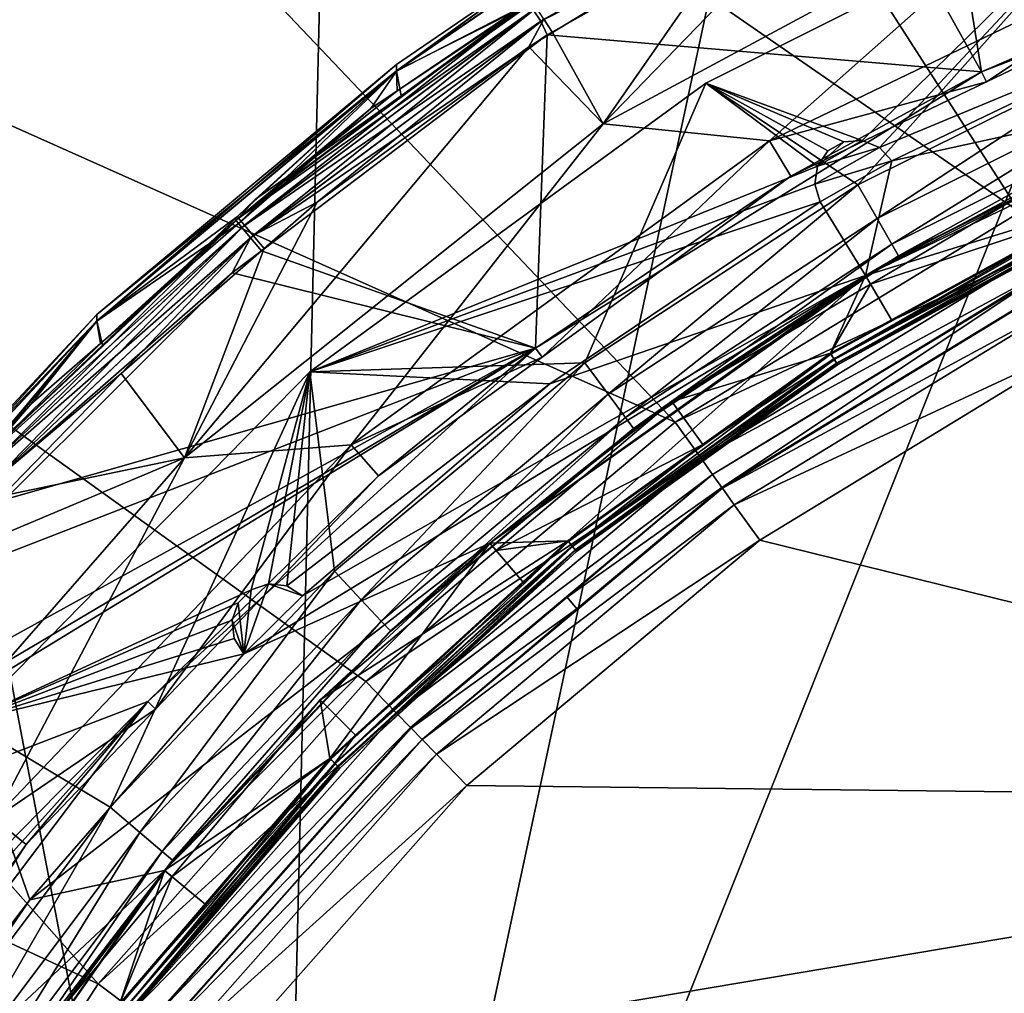
# Model space of a CAD drawing. Extents: x 0 to 11.2, y 0 to 11.
# Drawn here: x 3 to 4.2, y 7.5 to 8.7 of the extents above; entities that cross this region are included whole.
import ezdxf

# ---------------------------------------------------------------- set-up
doc = ezdxf.new("R2010")
doc.units = 0
doc.layers.add('CHROME', color=40, linetype='CONTINUOUS')
doc.layers.add('GLASS', color=133, linetype='CONTINUOUS')

msp = doc.modelspace()

# ---------------------------------------------------------------- linework, layer by layer
at = {"layer": 'CHROME'}
for points in [[(4.1622, 8.5876, 0.0117), (4.0178, 8.8469, 0.0117), (4.1122, 8.8997, 0.0117)], [(4.1622, 8.5876, 0.0117), (4.1122, 8.8997, 0.0117), (4.7559, 8.8176, 0.0117)], [(3.6181, 8.6628, 0.0254), (4.0067, 8.8684, 0.015), (3.6272, 8.649, 0.015)], [(4.0067, 8.8684, 0.015), (4.0178, 8.8469, 0.0117), (3.6272, 8.649, 0.015)], [(3.6272, 8.649, 0.015), (4.0178, 8.8469, 0.0117), (3.6349, 8.6326, 0.0117)], [(3.6349, 8.6326, 0.0117), (4.0178, 8.8469, 0.0117), (4.1622, 8.5876, 0.0117)], [(4.2753, 8.8326, 2.0117), (4.0184, 8.8506, 2.0117), (3.703, 8.5246, 2.0117)], [(3.703, 8.5246, 2.0117), (4.0184, 8.8506, 2.0117), (3.8824, 8.7826, 2.0117)], [(4.2753, 8.8326, 1.9367), (4.2753, 8.8326, 2.0117), (3.703, 8.5246, 2.0117)], [(4.2753, 8.8326, 1.9367), (3.703, 8.5246, 2.0117), (3.703, 8.5246, 1.9367)], [(3.9049, 8.5039, 1.9367), (4.2753, 8.8326, 1.9367), (3.703, 8.5246, 1.9367)], [(3.8274, 8.5739, 1.9367), (3.8274, 8.5739, 2.0367), (4.359, 8.8402, 2.0367)], [(3.8274, 8.5739, 1.9367), (4.359, 8.8402, 2.0367), (4.359, 8.8402, 1.9367)], [(3.8274, 8.5739, 2.0367), (4.0121, 8.4507, 2.0367), (4.359, 8.8402, 2.0367)], [(4.0174, 8.5045, 1.9367), (3.8274, 8.5739, 1.9367), (4.359, 8.8402, 1.9367)], [(4.4702, 8.7761, 1.9367), (4.2753, 8.8326, 1.9367), (3.9049, 8.5039, 1.9367)], [(4.359, 8.8402, 2.0367), (4.0121, 8.4507, 2.0367), (4.3661, 8.6267, 2.0367)], [(4.0174, 8.5045, 1.9367), (4.359, 8.8402, 1.9367), (4.0381, 8.4961, 1.9367)], [(4.0381, 8.4961, 1.9367), (4.359, 8.8402, 1.9367), (4.4099, 8.6504, 1.9367)], [(4.7559, 8.8176, 0.0117), (4.4878, 8.7293, 1.8867), (4.1622, 8.5876, 0.0117)], [(3.8824, 8.7826, 2.0117), (3.6311, 8.6515, 2.0084), (3.6415, 8.6355, 2.0117)], [(3.8824, 8.7826, 2.0117), (3.6415, 8.6355, 2.0117), (3.703, 8.5246, 2.0117)], [(3.9049, 8.5039, 1.9367), (4.1681, 8.5754, 1.8867), (4.4702, 8.7761, 1.9367)], [(4.1681, 8.5754, 1.8867), (4.4878, 8.7293, 1.8867), (4.4702, 8.7761, 1.9367)], [(3.6486, 8.7239, 1.486), (3.6486, 8.7314, 0.9953), (3.4521, 8.589, 1.486)], [(3.4521, 8.589, 1.486), (3.6486, 8.7314, 0.9953), (3.4521, 8.5965, 0.9953)], [(3.6486, 8.7314, 0.9953), (3.6486, 8.7234, 0.5211), (3.4521, 8.5884, 0.5211)], [(3.6486, 8.7314, 0.9953), (3.4521, 8.5884, 0.5211), (3.4521, 8.5965, 0.9953)], [(3.6179, 8.6721, 1.9644), (3.6486, 8.7239, 1.486), (3.4521, 8.589, 1.486)], [(4.4878, 8.7293, 1.8867), (4.1681, 8.5754, 1.8867), (4.1622, 8.5876, 0.0117)], [(3.6128, 8.6709, 0.0591), (3.4521, 8.5884, 0.5211), (3.6486, 8.7234, 0.5211)], [(3.2571, 8.4076, 0.0416), (3.4531, 8.5646, 0.0592), (3.6119, 8.6722, 0.0414)], [(3.6119, 8.6722, 0.0414), (3.6181, 8.6628, 0.0254), (3.2571, 8.4076, 0.0416)], [(3.4576, 8.5584, 1.9643), (3.2603, 8.4103, 1.9819), (3.6158, 8.6747, 1.982)], [(3.2603, 8.4103, 1.9819), (3.2675, 8.4017, 1.9979), (3.6158, 8.6747, 1.982)], [(3.6158, 8.6747, 1.982), (3.2675, 8.4017, 1.9979), (3.622, 8.6653, 1.998)], [(3.2675, 8.4017, 1.9979), (3.2782, 8.389, 2.0084), (3.622, 8.6653, 1.998)], [(3.6311, 8.6515, 2.0084), (3.622, 8.6653, 1.998), (3.2782, 8.389, 2.0084)], [(3.6179, 8.6721, 1.9644), (3.4521, 8.589, 1.486), (3.4576, 8.5584, 1.9643)], [(3.4531, 8.5646, 0.0592), (3.4521, 8.5884, 0.5211), (3.6128, 8.6709, 0.0591)], [(3.6119, 8.6722, 0.0414), (3.4531, 8.5646, 0.0592), (3.6128, 8.6709, 0.0591)], [(3.4576, 8.5584, 1.9643), (3.6158, 8.6747, 1.982), (3.6179, 8.6721, 1.9644)], [(3.2571, 8.4076, 0.0416), (3.6181, 8.6628, 0.0254), (3.2643, 8.399, 0.0255)], [(3.6181, 8.6628, 0.0254), (3.6272, 8.649, 0.015), (3.2643, 8.399, 0.0255)], [(3.2643, 8.399, 0.0255), (3.6272, 8.649, 0.015), (3.275, 8.3863, 0.015)], [(3.6272, 8.649, 0.015), (3.6349, 8.6326, 0.0117), (3.275, 8.3863, 0.015)], [(3.2782, 8.389, 2.0084), (3.356, 8.4296, 2.0117), (3.6311, 8.6515, 2.0084)], [(3.6311, 8.6515, 2.0084), (3.356, 8.4296, 2.0117), (3.6128, 8.618, 2.0117)], [(3.6311, 8.6515, 2.0084), (3.6128, 8.618, 2.0117), (3.6415, 8.6355, 2.0117)], [(4.0381, 8.4961, 1.9367), (4.4099, 8.6504, 1.9367), (4.0532, 8.4796, 1.9367)], [(4.0532, 8.4796, 0.0367), (4.0532, 8.4796, 1.9367), (4.4099, 8.6504, 1.9367)], [(4.0532, 8.4796, 0.0367), (4.4099, 8.6504, 1.9367), (4.4099, 8.6504, 0.0367)], [(4.0532, 8.4796, 0.0367), (4.4099, 8.6504, 0.0367), (4.5256, 8.5833, 0.0367)], [(3.275, 8.3863, 0.015), (3.6349, 8.6326, 0.0117), (3.2881, 8.3706, 0.0117)], [(3.6209, 8.2525, 0.0117), (3.2881, 8.3706, 0.0117), (3.6349, 8.6326, 0.0117)], [(3.703, 8.5246, 2.0117), (3.6415, 8.6355, 2.0117), (3.6128, 8.618, 2.0117)], [(3.6209, 8.2525, 0.0117), (3.6349, 8.6326, 0.0117), (4.1622, 8.5876, 0.0117)], [(3.703, 8.5246, 2.0117), (3.6128, 8.618, 2.0117), (3.1949, 8.1194, 2.0117)], [(3.1949, 8.1194, 2.0117), (3.6128, 8.618, 2.0117), (3.356, 8.4296, 2.0117)], [(4.0121, 8.4507, 2.0367), (4.0356, 8.4096, 2.0248), (4.3661, 8.6267, 2.0367)], [(4.3661, 8.6267, 2.0367), (4.0356, 8.4096, 2.0248), (4.3847, 8.5832, 2.0248)], [(3.4521, 8.589, 1.486), (3.4521, 8.5965, 0.9953), (3.0886, 8.2932, 0.9953)], [(3.4521, 8.5965, 0.9953), (3.4521, 8.5884, 0.5211), (3.0886, 8.2852, 0.5211)], [(3.4521, 8.5965, 0.9953), (3.0886, 8.2852, 0.5211), (3.0886, 8.2932, 0.9953)], [(3.0886, 8.2858, 1.486), (3.259, 8.4121, 1.9642), (3.4521, 8.589, 1.486)], [(3.4521, 8.589, 1.486), (3.0886, 8.2932, 0.9953), (3.0886, 8.2858, 1.486)], [(3.4521, 8.5884, 0.5211), (3.2605, 8.4038, 0.0593), (3.0886, 8.2852, 0.5211)], [(3.4521, 8.589, 1.486), (3.259, 8.4121, 1.9642), (3.2807, 8.4327, 1.9642)], [(3.4521, 8.5884, 0.5211), (3.4211, 8.5433, 0.0592), (3.2605, 8.4038, 0.0593)], [(3.4521, 8.589, 1.486), (3.2807, 8.4327, 1.9642), (3.4576, 8.5584, 1.9643)], [(3.4531, 8.5646, 0.0592), (3.4211, 8.5433, 0.0592), (3.4521, 8.5884, 0.5211)], [(4.1622, 8.5876, 0.0117), (3.9305, 8.461, 1.8867), (3.6209, 8.2525, 0.0117)], [(4.1622, 8.5876, 0.0117), (4.1681, 8.5754, 1.8867), (3.9305, 8.461, 1.8867)], [(4.5256, 8.5833, 1.8567), (4.4054, 8.5348, 1.9367), (4.0213, 8.3405, 1.8567)], [(4.5256, 8.5833, 0.0367), (4.0213, 8.3405, 0.0367), (4.0532, 8.4796, 0.0367)], [(4.0213, 8.3405, 1.8567), (4.3223, 8.4337, 1.8542), (4.5256, 8.5833, 1.8567)], [(4.5256, 8.5833, 0.0367), (4.2683, 8.4726, 1.8167), (4.0213, 8.3405, 0.0367)], [(4.0356, 8.4096, 2.0248), (4.0532, 8.3788, 1.9927), (4.3847, 8.5832, 2.0248)], [(4.3847, 8.5832, 2.0248), (4.0532, 8.3788, 1.9927), (4.3986, 8.5505, 1.9927)], [(3.3468, 8.2238, 1.9367), (3.3468, 8.2238, 2.0367), (3.8274, 8.5739, 2.0367)], [(3.3468, 8.2238, 1.9367), (3.8274, 8.5739, 2.0367), (3.8274, 8.5739, 1.9367)], [(3.3468, 8.2238, 2.0367), (3.6808, 8.2348, 2.0367), (3.8274, 8.5739, 2.0367)], [(3.8274, 8.5739, 1.9367), (3.9631, 8.4734, 1.9367), (3.3468, 8.2238, 1.9367)], [(3.8274, 8.5739, 2.0367), (3.6808, 8.2348, 2.0367), (4.0121, 8.4507, 2.0367)], [(3.9951, 8.5029, 1.9367), (3.9757, 8.4918, 1.9367), (3.8274, 8.5739, 1.9367)], [(3.8274, 8.5739, 1.9367), (3.9757, 8.4918, 1.9367), (3.9631, 8.4734, 1.9367)], [(3.9951, 8.5029, 1.9367), (3.8274, 8.5739, 1.9367), (4.0174, 8.5045, 1.9367)], [(3.9049, 8.5039, 1.9367), (3.9305, 8.461, 1.8867), (4.1681, 8.5754, 1.8867)], [(3.2571, 8.4076, 0.0416), (3.4211, 8.5433, 0.0592), (3.4531, 8.5646, 0.0592)], [(3.2807, 8.4327, 1.9642), (3.2603, 8.4103, 1.9819), (3.4576, 8.5584, 1.9643)], [(4.0532, 8.3788, 1.9927), (4.0613, 8.3646, 1.949), (4.3986, 8.5505, 1.9927)], [(4.3986, 8.5505, 1.9927), (4.0613, 8.3646, 1.949), (4.4051, 8.5354, 1.949)], [(3.2605, 8.4038, 0.0593), (3.4211, 8.5433, 0.0592), (3.2571, 8.4076, 0.0416)], [(4.4054, 8.5348, 1.9367), (4.0617, 8.3639, 1.9367), (4.0213, 8.3405, 1.8567)], [(4.0613, 8.3646, 1.949), (4.0617, 8.3639, 1.9367), (4.4051, 8.5354, 1.949)], [(4.4051, 8.5354, 1.949), (4.0617, 8.3639, 1.9367), (4.4054, 8.5348, 1.9367)], [(3.703, 8.5246, 1.9367), (3.703, 8.5246, 2.0117), (3.1949, 8.1194, 2.0117)], [(3.703, 8.5246, 1.9367), (3.1949, 8.1194, 2.0117), (3.1949, 8.1194, 1.9367)], [(3.3972, 8.1351, 1.9367), (3.703, 8.5246, 1.9367), (3.1949, 8.1194, 1.9367)], [(3.9049, 8.5039, 1.9367), (3.703, 8.5246, 1.9367), (3.3972, 8.1351, 1.9367)], [(3.3972, 8.1351, 1.9367), (3.6287, 8.2417, 1.8867), (3.9049, 8.5039, 1.9367)], [(3.6287, 8.2417, 1.8867), (3.9305, 8.461, 1.8867), (3.9049, 8.5039, 1.9367)], [(4.0381, 8.4961, 0.0367), (3.9631, 8.4734, 0.0367), (4.0174, 8.5045, 0.0367)], [(4.0174, 8.5045, 0.0367), (3.9631, 8.4734, 0.0367), (3.9951, 8.5029, 0.0367)], [(3.9631, 8.4734, 0.0367), (3.9757, 8.4918, 0.0367), (3.9951, 8.5029, 0.0367)], [(3.9951, 8.5029, 1.9367), (3.9951, 8.5029, 0.0367), (3.9757, 8.4918, 0.0367)], [(3.9951, 8.5029, 1.9367), (3.9757, 8.4918, 0.0367), (3.9757, 8.4918, 1.9367)], [(4.0174, 8.5045, 1.9367), (4.0174, 8.5045, 0.0367), (3.9951, 8.5029, 0.0367)], [(4.0174, 8.5045, 1.9367), (3.9951, 8.5029, 0.0367), (3.9951, 8.5029, 1.9367)], [(4.0381, 8.4961, 1.9367), (4.0381, 8.4961, 0.0367), (4.0174, 8.5045, 0.0367)], [(4.0381, 8.4961, 1.9367), (4.0174, 8.5045, 0.0367), (4.0174, 8.5045, 1.9367)], [(4.0532, 8.4796, 0.0367), (3.9597, 8.4513, 0.0367), (4.0381, 8.4961, 0.0367)], [(4.0381, 8.4961, 0.0367), (3.9597, 8.4513, 0.0367), (3.9631, 8.4734, 0.0367)], [(3.9757, 8.4918, 1.9367), (3.9757, 8.4918, 0.0367), (3.9631, 8.4734, 0.0367)], [(3.9757, 8.4918, 1.9367), (3.9631, 8.4734, 0.0367), (3.9631, 8.4734, 1.9367)], [(4.0532, 8.4796, 1.9367), (4.0532, 8.4796, 0.0367), (4.0381, 8.4961, 0.0367)], [(4.0532, 8.4796, 1.9367), (4.0381, 8.4961, 0.0367), (4.0381, 8.4961, 1.9367)], [(3.3468, 8.2238, 1.9367), (3.9631, 8.4734, 1.9367), (3.9597, 8.4513, 1.9367)], [(4.0532, 8.4796, 0.0367), (3.9664, 8.4299, 0.0367), (3.9597, 8.4513, 0.0367)], [(3.9631, 8.4734, 1.9367), (3.9631, 8.4734, 0.0367), (3.9597, 8.4513, 0.0367)], [(3.9631, 8.4734, 1.9367), (3.9597, 8.4513, 0.0367), (3.9597, 8.4513, 1.9367)], [(4.0213, 8.3405, 0.0367), (3.9664, 8.4299, 0.0367), (4.0532, 8.4796, 0.0367)], [(4.2683, 8.4726, 1.8167), (4.0274, 8.3302, 1.8167), (4.0213, 8.3405, 0.0367)], [(4.2683, 8.4726, 1.8167), (4.2945, 8.4185, 1.8193), (4.0274, 8.3302, 1.8167)], [(3.9305, 8.461, 1.8867), (3.6287, 8.2417, 1.8867), (3.6209, 8.2525, 0.0117)], [(3.9664, 8.4299, 1.9367), (3.3468, 8.2238, 1.9367), (3.9597, 8.4513, 1.9367)], [(3.6808, 8.2348, 2.0367), (3.709, 8.1967, 2.0248), (4.0121, 8.4507, 2.0367)], [(4.0121, 8.4507, 2.0367), (3.709, 8.1967, 2.0248), (4.0356, 8.4096, 2.0248)], [(3.9597, 8.4513, 1.9367), (3.9597, 8.4513, 0.0367), (3.9664, 8.4299, 0.0367)], [(3.9597, 8.4513, 1.9367), (3.9664, 8.4299, 0.0367), (3.9664, 8.4299, 1.9367)], [(3.1949, 8.1194, 2.0117), (3.356, 8.4296, 2.0117), (3.2914, 8.3733, 2.0117)], [(3.2807, 8.4327, 1.9642), (3.259, 8.4121, 1.9642), (3.2603, 8.4103, 1.9819)], [(3.2782, 8.389, 2.0084), (3.2914, 8.3733, 2.0117), (3.356, 8.4296, 2.0117)], [(3.6382, 8.2091, 1.9367), (3.3468, 8.2238, 1.9367), (3.9664, 8.4299, 1.9367)], [(3.6382, 8.2091, 0.0367), (3.6382, 8.2091, 1.9367), (3.9664, 8.4299, 1.9367)], [(3.6382, 8.2091, 0.0367), (3.9664, 8.4299, 1.9367), (3.9664, 8.4299, 0.0367)], [(4.0213, 8.3405, 0.0367), (3.6382, 8.2091, 0.0367), (3.9664, 8.4299, 0.0367)], [(4.0529, 8.2868, 1.8542), (3.9793, 8.2452, 1.8541), (4.3229, 8.4325, 1.8541)], [(3.9835, 8.2386, 1.8512), (4.3229, 8.4325, 1.8541), (3.9793, 8.2452, 1.8541)], [(4.3283, 8.4209, 1.8276), (3.983, 8.2393, 1.8217), (4.3258, 8.4263, 1.8217)], [(4.3258, 8.4263, 1.8217), (3.983, 8.2393, 1.8217), (4.2945, 8.4185, 1.8193)], [(4.3262, 8.4255, 1.8512), (4.3229, 8.4325, 1.8541), (3.9835, 8.2386, 1.8512)], [(3.9864, 8.2339, 1.845), (4.3262, 8.4255, 1.8512), (3.9835, 8.2386, 1.8512)], [(4.3285, 8.4205, 1.845), (4.3262, 8.4255, 1.8512), (3.9864, 8.2339, 1.845)], [(4.0213, 8.3405, 1.8567), (4.0529, 8.2868, 1.8542), (4.3223, 8.4337, 1.8542)], [(4.0529, 8.2868, 1.8542), (4.3229, 8.4325, 1.8541), (4.3223, 8.4337, 1.8542)], [(4.0274, 8.3302, 1.8167), (4.2945, 8.4185, 1.8193), (3.9787, 8.2462, 1.8193)], [(3.983, 8.2393, 1.8217), (3.9787, 8.2462, 1.8193), (4.2945, 8.4185, 1.8193)], [(4.3283, 8.4209, 1.8276), (3.9861, 8.2343, 1.8276), (3.983, 8.2393, 1.8217)], [(4.3294, 8.4186, 1.8354), (3.9861, 8.2343, 1.8276), (4.3283, 8.4209, 1.8276)], [(4.3294, 8.4186, 1.8354), (3.9875, 8.2321, 1.8354), (3.9861, 8.2343, 1.8276)], [(3.9875, 8.2321, 1.8367), (4.3285, 8.4205, 1.845), (3.9864, 8.2339, 1.845)], [(4.3294, 8.4186, 1.8367), (4.3285, 8.4205, 1.845), (3.9875, 8.2321, 1.8367)], [(4.3294, 8.4186, 1.8367), (3.9875, 8.2321, 1.8367), (3.9875, 8.2321, 1.8354)], [(4.3294, 8.4186, 1.8367), (3.9875, 8.2321, 1.8354), (4.3294, 8.4186, 1.8354)], [(3.0928, 8.2581, 0.0594), (3.2571, 8.4076, 0.0416), (2.9376, 8.1059, 0.0418)], [(3.2571, 8.4076, 0.0416), (3.2643, 8.399, 0.0255), (2.9376, 8.1059, 0.0418)], [(3.2603, 8.4103, 1.9819), (3.0953, 8.2559, 1.964), (2.9383, 8.1067, 1.9817)], [(2.9383, 8.1067, 1.9817), (2.9465, 8.0989, 1.9978), (3.2603, 8.4103, 1.9819)], [(3.2603, 8.4103, 1.9819), (2.9465, 8.0989, 1.9978), (3.2675, 8.4017, 1.9979)], [(3.2675, 8.4017, 1.9979), (2.9465, 8.0989, 1.9978), (2.9586, 8.0875, 2.0084)], [(2.9586, 8.0875, 2.0084), (3.2782, 8.389, 2.0084), (3.2675, 8.4017, 1.9979)], [(3.0886, 8.2858, 1.486), (3.0953, 8.2559, 1.964), (3.259, 8.4121, 1.9642)], [(3.0886, 8.2852, 0.5211), (3.2605, 8.4038, 0.0593), (3.0928, 8.2581, 0.0594)], [(3.2605, 8.4038, 0.0593), (3.2571, 8.4076, 0.0416), (3.0928, 8.2581, 0.0594)], [(3.2603, 8.4103, 1.9819), (3.259, 8.4121, 1.9642), (3.0953, 8.2559, 1.964)], [(3.709, 8.1967, 2.0248), (3.73, 8.1682, 1.9927), (4.0356, 8.4096, 2.0248)], [(4.0356, 8.4096, 2.0248), (3.73, 8.1682, 1.9927), (4.0532, 8.3788, 1.9927)], [(2.9376, 8.1059, 0.0418), (3.2643, 8.399, 0.0255), (2.9458, 8.0982, 0.0256)], [(3.2643, 8.399, 0.0255), (3.275, 8.3863, 0.015), (2.9458, 8.0982, 0.0256)], [(2.9586, 8.0875, 2.0084), (3.1178, 8.2218, 2.0117), (3.2782, 8.389, 2.0084)], [(3.1178, 8.2218, 2.0117), (3.2914, 8.3733, 2.0117), (3.2782, 8.389, 2.0084)], [(2.9458, 8.0982, 0.0256), (3.275, 8.3863, 0.015), (2.9579, 8.0868, 0.0151)], [(3.275, 8.3863, 0.015), (3.2526, 8.3437, 0.0117), (2.9579, 8.0868, 0.0151)], [(3.275, 8.3863, 0.015), (3.2881, 8.3706, 0.0117), (3.2526, 8.3437, 0.0117)], [(3.73, 8.1682, 1.9927), (3.7398, 8.155, 1.949), (4.0532, 8.3788, 1.9927)], [(4.0532, 8.3788, 1.9927), (3.7398, 8.155, 1.949), (4.0613, 8.3646, 1.949)], [(3.2914, 8.3733, 2.0117), (3.1178, 8.2218, 2.0117), (3.1949, 8.1194, 2.0117)], [(3.2526, 8.3437, 0.0117), (3.2881, 8.3706, 0.0117), (3.6209, 8.2525, 0.0117)], [(3.7398, 8.155, 1.949), (4.0227, 8.3385, 1.9367), (4.0613, 8.3646, 1.949)], [(4.0213, 8.3405, 1.8567), (4.0617, 8.3639, 1.9367), (4.0227, 8.3385, 1.9367)], [(4.0613, 8.3646, 1.949), (4.0227, 8.3385, 1.9367), (4.0617, 8.3639, 1.9367)], [(2.9579, 8.0868, 0.0151), (3.2526, 8.3437, 0.0117), (2.9766, 8.0688, 0.0117)], [(3.6209, 8.2525, 0.0117), (2.9766, 8.0688, 0.0117), (3.2526, 8.3437, 0.0117)], [(3.3379, 7.9518, 0.0367), (4.0213, 8.3405, 0.0367), (3.2669, 7.8814, 0.0367)], [(3.2669, 7.8814, 0.0367), (4.0213, 8.3405, 0.0367), (3.5653, 8.0159, 0.0367)], [(3.3379, 7.9518, 0.0367), (3.6382, 8.2091, 0.0367), (4.0213, 8.3405, 0.0367)], [(4.0213, 8.3405, 1.8567), (4.0227, 8.3385, 1.9367), (3.5653, 8.0159, 1.8567)], [(3.5653, 8.0159, 1.8567), (3.6601, 8.0187, 1.8542), (4.0213, 8.3405, 1.8567)], [(4.0213, 8.3405, 0.0367), (3.7864, 8.1879, 1.8167), (3.5653, 8.0159, 0.0367)], [(3.5653, 8.0159, 1.8567), (4.0227, 8.3385, 1.9367), (3.7402, 8.1544, 1.9367)], [(4.0213, 8.3405, 1.8567), (3.6601, 8.0187, 1.8542), (3.9787, 8.2462, 1.8542)], [(3.7398, 8.155, 1.949), (3.7402, 8.1544, 1.9367), (4.0227, 8.3385, 1.9367)], [(4.0213, 8.3405, 0.0367), (4.0274, 8.3302, 1.8167), (3.7864, 8.1879, 1.8167)], [(4.0274, 8.3302, 1.8167), (3.9787, 8.2462, 1.8193), (3.7864, 8.1879, 1.8167)], [(3.9787, 8.2462, 1.8542), (4.0529, 8.2868, 1.8542), (4.0213, 8.3405, 1.8567)], [(3.0886, 8.2858, 1.486), (3.0886, 8.2932, 0.9953), (2.7686, 7.9507, 0.9953)], [(3.0886, 8.2932, 0.9953), (3.0886, 8.2852, 0.5211), (2.7686, 7.9427, 0.5211)], [(3.0886, 8.2932, 0.9953), (2.7686, 7.9427, 0.5211), (2.7686, 7.9507, 0.9953)], [(2.7686, 7.9432, 1.486), (2.9384, 8.1063, 1.9639), (3.0886, 8.2858, 1.486)], [(3.0886, 8.2858, 1.486), (2.7686, 7.9507, 0.9953), (2.7686, 7.9432, 1.486)], [(2.9393, 8.1047, 0.0596), (2.7686, 7.9427, 0.5211), (3.0886, 8.2852, 0.5211)], [(3.0886, 8.2858, 1.486), (2.9384, 8.1063, 1.9639), (3.0953, 8.2559, 1.964)], [(2.9393, 8.1047, 0.0596), (3.0886, 8.2852, 0.5211), (3.0082, 8.1846, 0.0595)], [(3.0886, 8.2852, 0.5211), (3.0928, 8.2581, 0.0594), (3.0082, 8.1846, 0.0595)], [(3.9787, 8.2462, 1.8542), (3.9793, 8.2452, 1.8541), (4.0529, 8.2868, 1.8542)], [(3.0928, 8.2581, 0.0594), (2.9376, 8.1059, 0.0418), (3.0082, 8.1846, 0.0595)], [(3.1504, 7.8236, 0.0117), (2.5256, 7.5841, 0.0117), (3.6209, 8.2525, 0.0117)], [(3.6209, 8.2525, 0.0117), (2.5256, 7.5841, 0.0117), (2.5806, 7.636, 0.0117)], [(3.6209, 8.2525, 0.0117), (2.5806, 7.636, 0.0117), (2.6904, 7.7397, 0.0117)], [(2.6904, 7.7397, 0.0117), (2.868, 7.9606, 0.0117), (3.6209, 8.2525, 0.0117)], [(3.6209, 8.2525, 0.0117), (2.868, 7.9606, 0.0117), (2.9766, 8.0688, 0.0117)], [(2.9383, 8.1067, 1.9817), (3.0953, 8.2559, 1.964), (2.9384, 8.1063, 1.9639)], [(3.6209, 8.2525, 0.0117), (3.4301, 8.0974, 1.8867), (3.1504, 7.8236, 0.0117)], [(3.6209, 8.2525, 0.0117), (3.6287, 8.2417, 1.8867), (3.4301, 8.0974, 1.8867)], [(3.6601, 8.0187, 1.8542), (3.6609, 8.0177, 1.8541), (3.9787, 8.2462, 1.8542)], [(3.9787, 8.2462, 1.8542), (3.6609, 8.0177, 1.8541), (3.9793, 8.2452, 1.8541)], [(3.7864, 8.1879, 1.8167), (3.9787, 8.2462, 1.8193), (3.8237, 8.1356, 1.8193)], [(3.983, 8.2393, 1.8217), (3.8237, 8.1356, 1.8193), (3.9787, 8.2462, 1.8193)], [(3.3468, 8.2238, 2.0367), (3.3769, 7.9819, 2.0367), (3.6808, 8.2348, 2.0367)], [(3.3769, 7.9819, 2.0367), (3.4093, 7.9473, 2.0248), (3.6808, 8.2348, 2.0367)], [(3.3972, 8.1351, 1.9367), (3.4301, 8.0974, 1.8867), (3.6287, 8.2417, 1.8867)], [(3.6808, 8.2348, 2.0367), (3.4093, 7.9473, 2.0248), (3.709, 8.1967, 2.0248)], [(3.6658, 8.0117, 1.8512), (3.9793, 8.2452, 1.8541), (3.6609, 8.0177, 1.8541)], [(3.9861, 8.2343, 1.8276), (3.6652, 8.0124, 1.8217), (3.983, 8.2393, 1.8217)], [(3.6652, 8.0124, 1.8217), (3.8237, 8.1356, 1.8193), (3.983, 8.2393, 1.8217)], [(3.9861, 8.2343, 1.8276), (3.669, 8.0078, 1.8276), (3.6652, 8.0124, 1.8217)], [(3.9835, 8.2386, 1.8512), (3.9793, 8.2452, 1.8541), (3.6658, 8.0117, 1.8512)], [(3.6693, 8.0074, 1.845), (3.9835, 8.2386, 1.8512), (3.6658, 8.0117, 1.8512)], [(3.9875, 8.2321, 1.8354), (3.669, 8.0078, 1.8276), (3.9861, 8.2343, 1.8276)], [(3.9864, 8.2339, 1.845), (3.9835, 8.2386, 1.8512), (3.6693, 8.0074, 1.845)], [(3.6706, 8.0057, 1.8367), (3.9864, 8.2339, 1.845), (3.6693, 8.0074, 1.845)], [(3.9875, 8.2321, 1.8367), (3.9864, 8.2339, 1.845), (3.6706, 8.0057, 1.8367)], [(2.9305, 7.7993, 1.9367), (2.9305, 7.7993, 2.0367), (3.3468, 8.2238, 2.0367)], [(2.9305, 7.7993, 1.9367), (3.3468, 8.2238, 2.0367), (3.3468, 8.2238, 1.9367)], [(2.9305, 7.7993, 2.0367), (3.1044, 7.6954, 2.0367), (3.3468, 8.2238, 2.0367)], [(3.3468, 8.2238, 1.9367), (3.2758, 7.9593, 1.9367), (2.9305, 7.7993, 1.9367)], [(2.9739, 8.0731, 2.0117), (3.1178, 8.2218, 2.0117), (2.9586, 8.0875, 2.0084)], [(3.1178, 8.2218, 2.0117), (2.9739, 8.0731, 2.0117), (3.1949, 8.1194, 2.0117)], [(3.3468, 8.2238, 2.0367), (3.1044, 7.6954, 2.0367), (3.3769, 7.9819, 2.0367)], [(3.3468, 8.2238, 1.9367), (3.2969, 7.9666, 1.9367), (3.2758, 7.9593, 1.9367)], [(3.3191, 7.9639, 1.9367), (3.2969, 7.9666, 1.9367), (3.3468, 8.2238, 1.9367)], [(3.6382, 8.2091, 1.9367), (3.3191, 7.9639, 1.9367), (3.3468, 8.2238, 1.9367)], [(3.9875, 8.2321, 1.8354), (3.6706, 8.0058, 1.8354), (3.669, 8.0078, 1.8276)], [(3.9875, 8.2321, 1.8367), (3.6706, 8.0057, 1.8367), (3.6706, 8.0058, 1.8354)], [(3.9875, 8.2321, 1.8367), (3.6706, 8.0058, 1.8354), (3.9875, 8.2321, 1.8354)], [(3.3379, 7.9518, 1.9367), (3.3191, 7.9639, 1.9367), (3.6382, 8.2091, 1.9367)], [(3.3379, 7.9518, 0.0367), (3.3379, 7.9518, 1.9367), (3.6382, 8.2091, 1.9367)], [(3.3379, 7.9518, 0.0367), (3.6382, 8.2091, 1.9367), (3.6382, 8.2091, 0.0367)], [(3.4093, 7.9473, 2.0248), (3.4335, 7.9214, 1.9927), (3.709, 8.1967, 2.0248)], [(3.709, 8.1967, 2.0248), (3.4335, 7.9214, 1.9927), (3.73, 8.1682, 1.9927)], [(3.7864, 8.1879, 1.8167), (3.573, 8.0068, 1.8167), (3.5653, 8.0159, 0.0367)], [(3.7864, 8.1879, 1.8167), (3.8237, 8.1356, 1.8193), (3.573, 8.0068, 1.8167)], [(3.0082, 8.1846, 0.0595), (2.9376, 8.1059, 0.0418), (2.9393, 8.1047, 0.0596)], [(3.4335, 7.9214, 1.9927), (3.4447, 7.9094, 1.949), (3.73, 8.1682, 1.9927)], [(3.73, 8.1682, 1.9927), (3.4447, 7.9094, 1.949), (3.7398, 8.155, 1.949)], [(3.4447, 7.9094, 1.949), (3.5688, 8.0117, 1.9367), (3.7398, 8.155, 1.949)], [(3.7402, 8.1544, 1.9367), (3.5688, 8.0117, 1.9367), (3.5653, 8.0159, 1.8567)], [(3.7398, 8.155, 1.949), (3.5688, 8.0117, 1.9367), (3.7402, 8.1544, 1.9367)], [(3.3972, 8.1351, 1.9367), (3.1949, 8.1194, 1.9367), (2.9636, 7.6815, 1.9367)], [(2.9636, 7.6815, 1.9367), (3.1598, 7.8146, 1.8867), (3.3972, 8.1351, 1.9367)], [(3.1598, 7.8146, 1.8867), (3.4301, 8.0974, 1.8867), (3.3972, 8.1351, 1.9367)], [(3.573, 8.0068, 1.8167), (3.8237, 8.1356, 1.8193), (3.6601, 8.0187, 1.8193)], [(3.6652, 8.0124, 1.8217), (3.6601, 8.0187, 1.8193), (3.8237, 8.1356, 1.8193)], [(3.1949, 8.1194, 2.0117), (2.8977, 7.9945, 2.0117), (2.7673, 7.63, 2.0117)], [(3.1949, 8.1194, 1.9367), (3.1949, 8.1194, 2.0117), (2.7673, 7.63, 2.0117)], [(3.1949, 8.1194, 1.9367), (2.7673, 7.63, 2.0117), (2.7673, 7.63, 1.9367)], [(2.9636, 7.6815, 1.9367), (3.1949, 8.1194, 1.9367), (2.7673, 7.63, 1.9367)], [(3.1949, 8.1194, 2.0117), (2.9739, 8.0731, 2.0117), (2.8977, 7.9945, 2.0117)], [(3.4301, 8.0974, 1.8867), (3.1598, 7.8146, 1.8867), (3.1504, 7.8236, 0.0117)], [(3.573, 8.0068, 1.8167), (3.6601, 8.0187, 1.8193), (3.3596, 7.8258, 1.8167)], [(3.6601, 8.0187, 1.8193), (3.4025, 7.783, 1.8193), (3.3596, 7.8258, 1.8167)], [(3.4025, 7.783, 1.8193), (3.6601, 8.0187, 1.8193), (3.6652, 8.0124, 1.8217)], [(3.5653, 8.0159, 1.8567), (3.6055, 7.9688, 1.8542), (3.6601, 8.0187, 1.8542)], [(3.6055, 7.9688, 1.8542), (3.6609, 8.0177, 1.8541), (3.6601, 8.0187, 1.8542)], [(3.2669, 7.8814, 0.0367), (3.5653, 8.0159, 0.0367), (3.0071, 7.5832, 0.0367)], [(3.0071, 7.5832, 0.0367), (3.5653, 8.0159, 0.0367), (3.1707, 7.6189, 0.0367)], [(3.5653, 8.0159, 1.8567), (3.4453, 7.9089, 1.9367), (3.1707, 7.6189, 1.8567)], [(3.1707, 7.6189, 1.8567), (3.3713, 7.7545, 1.8542), (3.5653, 8.0159, 1.8567)], [(3.5653, 8.0159, 0.0367), (3.3596, 7.8258, 1.8167), (3.1707, 7.6189, 0.0367)], [(3.5653, 8.0159, 0.0367), (3.573, 8.0068, 1.8167), (3.3596, 7.8258, 1.8167)], [(3.3713, 7.7545, 1.8542), (3.6055, 7.9688, 1.8542), (3.5653, 8.0159, 1.8567)], [(3.6055, 7.9688, 1.8542), (3.3722, 7.7536, 1.8541), (3.6609, 8.0177, 1.8541)], [(3.3778, 7.7482, 1.8512), (3.6609, 8.0177, 1.8541), (3.3722, 7.7536, 1.8541)], [(3.4025, 7.783, 1.8193), (3.6652, 8.0124, 1.8217), (3.3772, 7.7488, 1.8217)], [(3.3772, 7.7488, 1.8217), (3.6652, 8.0124, 1.8217), (3.669, 8.0078, 1.8276)], [(3.3772, 7.7488, 1.8217), (3.669, 8.0078, 1.8276), (3.3814, 7.7447, 1.8276)], [(3.6658, 8.0117, 1.8512), (3.6609, 8.0177, 1.8541), (3.3778, 7.7482, 1.8512)], [(3.3818, 7.7443, 1.845), (3.6658, 8.0117, 1.8512), (3.3778, 7.7482, 1.8512)], [(3.3814, 7.7447, 1.8276), (3.669, 8.0078, 1.8276), (3.6706, 8.0058, 1.8354)], [(3.6693, 8.0074, 1.845), (3.6658, 8.0117, 1.8512), (3.3818, 7.7443, 1.845)], [(3.3833, 7.7429, 1.8367), (3.6693, 8.0074, 1.845), (3.3818, 7.7443, 1.845)], [(3.6706, 8.0057, 1.8367), (3.6693, 8.0074, 1.845), (3.3833, 7.7429, 1.8367)], [(3.4447, 7.9094, 1.949), (3.4453, 7.9089, 1.9367), (3.5688, 8.0117, 1.9367)], [(3.5653, 8.0159, 1.8567), (3.5688, 8.0117, 1.9367), (3.4453, 7.9089, 1.9367)], [(3.3814, 7.7447, 1.8276), (3.6706, 8.0058, 1.8354), (3.3833, 7.7429, 1.8354)], [(3.3833, 7.7429, 1.8354), (3.6706, 8.0058, 1.8354), (3.6706, 8.0057, 1.8367)], [(3.3833, 7.7429, 1.8354), (3.6706, 8.0057, 1.8367), (3.3833, 7.7429, 1.8367)], [(3.1044, 7.6954, 2.0367), (3.1406, 7.6648, 2.0248), (3.3769, 7.9819, 2.0367)], [(3.3769, 7.9819, 2.0367), (3.1406, 7.6648, 2.0248), (3.4093, 7.9473, 2.0248)], [(2.9305, 7.7993, 1.9367), (3.2758, 7.9593, 1.9367), (3.2599, 7.9436, 1.9367)], [(3.2758, 7.9593, 1.9367), (3.2758, 7.9593, 0.0367), (3.2599, 7.9436, 0.0367)], [(3.2758, 7.9593, 1.9367), (3.2599, 7.9436, 0.0367), (3.2599, 7.9436, 1.9367)], [(3.2758, 7.9593, 0.0367), (3.2669, 7.8814, 0.0367), (3.2599, 7.9436, 0.0367)], [(3.2969, 7.9666, 0.0367), (3.3379, 7.9518, 0.0367), (3.2669, 7.8814, 0.0367)], [(3.2969, 7.9666, 0.0367), (3.2669, 7.8814, 0.0367), (3.2758, 7.9593, 0.0367)], [(3.2969, 7.9666, 1.9367), (3.2969, 7.9666, 0.0367), (3.2758, 7.9593, 0.0367)], [(3.2969, 7.9666, 1.9367), (3.2758, 7.9593, 0.0367), (3.2758, 7.9593, 1.9367)], [(3.3191, 7.9639, 1.9367), (3.3191, 7.9639, 0.0367), (3.2969, 7.9666, 0.0367)], [(3.3191, 7.9639, 1.9367), (3.2969, 7.9666, 0.0367), (3.2969, 7.9666, 1.9367)], [(3.3191, 7.9639, 0.0367), (3.3379, 7.9518, 0.0367), (3.2969, 7.9666, 0.0367)], [(3.3379, 7.9518, 1.9367), (3.3379, 7.9518, 0.0367), (3.3191, 7.9639, 0.0367)], [(3.3379, 7.9518, 1.9367), (3.3191, 7.9639, 0.0367), (3.3191, 7.9639, 1.9367)], [(3.3713, 7.7545, 1.8542), (3.3722, 7.7536, 1.8541), (3.6055, 7.9688, 1.8542)], [(3.1406, 7.6648, 2.0248), (3.1677, 7.6419, 1.9927), (3.4093, 7.9473, 2.0248)], [(3.4093, 7.9473, 2.0248), (3.1677, 7.6419, 1.9927), (3.4335, 7.9214, 1.9927)], [(2.9305, 7.7993, 1.9367), (3.2599, 7.9436, 1.9367), (3.2525, 7.9225, 1.9367)], [(3.2599, 7.9436, 1.9367), (3.2599, 7.9436, 0.0367), (3.2525, 7.9225, 0.0367)], [(3.2599, 7.9436, 1.9367), (3.2525, 7.9225, 0.0367), (3.2525, 7.9225, 1.9367)], [(3.2669, 7.8814, 0.0367), (3.2525, 7.9225, 0.0367), (3.2599, 7.9436, 0.0367)], [(3.2525, 7.9225, 1.9367), (3.255, 7.9003, 1.9367), (2.9305, 7.7993, 1.9367)], [(3.1677, 7.6419, 1.9927), (3.1802, 7.6313, 1.949), (3.4335, 7.9214, 1.9927)], [(3.4335, 7.9214, 1.9927), (3.1802, 7.6313, 1.949), (3.4447, 7.9094, 1.949)], [(3.2525, 7.9225, 1.9367), (3.2525, 7.9225, 0.0367), (3.255, 7.9003, 0.0367)], [(3.2525, 7.9225, 1.9367), (3.255, 7.9003, 0.0367), (3.255, 7.9003, 1.9367)], [(3.255, 7.9003, 0.0367), (3.2525, 7.9225, 0.0367), (3.2669, 7.8814, 0.0367)], [(2.9305, 7.7993, 1.9367), (3.255, 7.9003, 1.9367), (3.2669, 7.8814, 1.9367)], [(3.4453, 7.9089, 1.9367), (3.1808, 7.6308, 1.9367), (3.1707, 7.6189, 1.8567)], [(3.1802, 7.6313, 1.949), (3.1808, 7.6308, 1.9367), (3.4447, 7.9094, 1.949)], [(3.1808, 7.6308, 1.9367), (3.4453, 7.9089, 1.9367), (3.4447, 7.9094, 1.949)], [(3.255, 7.9003, 1.9367), (3.255, 7.9003, 0.0367), (3.2669, 7.8814, 0.0367)], [(3.255, 7.9003, 1.9367), (3.2669, 7.8814, 0.0367), (3.2669, 7.8814, 1.9367)], [(2.9305, 7.7993, 1.9367), (3.2669, 7.8814, 1.9367), (3.0071, 7.5832, 1.9367)], [(3.0071, 7.5832, 0.0367), (3.0071, 7.5832, 1.9367), (3.2669, 7.8814, 1.9367)], [(3.0071, 7.5832, 0.0367), (3.2669, 7.8814, 1.9367), (3.2669, 7.8814, 0.0367)], [(1.0625, 5.4993, 0.0117), (1.0206, 5.6556, 0.0117), (3.1504, 7.8236, 0.0117)], [(3.1504, 7.8236, 0.0117), (1.0206, 5.6556, 0.0117), (2.5256, 7.5841, 0.0117)], [(2.7668, 7.3155, 0.0117), (1.0625, 5.4993, 0.0117), (3.1504, 7.8236, 0.0117)], [(3.1504, 7.8236, 0.0117), (3.0027, 7.6504, 1.8867), (2.7668, 7.3155, 0.0117)], [(3.1504, 7.8236, 0.0117), (3.1598, 7.8146, 1.8867), (3.0027, 7.6504, 1.8867)], [(3.3596, 7.8258, 1.8167), (3.1798, 7.6113, 1.8167), (3.1707, 7.6189, 0.0367)], [(3.3596, 7.8258, 1.8167), (3.3713, 7.7545, 1.8193), (3.1798, 7.6113, 1.8167)], [(3.3596, 7.8258, 1.8167), (3.4025, 7.783, 1.8193), (3.3713, 7.7545, 1.8193)], [(2.9636, 7.6815, 1.9367), (3.0027, 7.6504, 1.8867), (3.1598, 7.8146, 1.8867)], [(2.7624, 7.2637, 1.9367), (2.9305, 7.7993, 1.9367), (3.0071, 7.5832, 1.9367)], [(2.9305, 7.7993, 2.0367), (2.867, 7.3793, 2.0367), (3.1044, 7.6954, 2.0367)], [(3.3772, 7.7488, 1.8217), (3.3713, 7.7545, 1.8193), (3.4025, 7.783, 1.8193)], [(3.1798, 7.6113, 1.8167), (3.3713, 7.7545, 1.8193), (3.1164, 7.4573, 1.8193)], [(3.3772, 7.7488, 1.8217), (3.1164, 7.4573, 1.8193), (3.3713, 7.7545, 1.8193)], [(3.123, 7.4524, 1.8217), (3.1164, 7.4573, 1.8193), (3.3772, 7.7488, 1.8217)], [(3.2197, 7.5778, 1.8542), (3.1175, 7.4566, 1.8541), (3.3722, 7.7536, 1.8541)], [(3.1236, 7.4519, 1.8512), (3.3722, 7.7536, 1.8541), (3.1175, 7.4566, 1.8541)], [(3.3814, 7.7447, 1.8276), (3.123, 7.4524, 1.8217), (3.3772, 7.7488, 1.8217)], [(3.3814, 7.7447, 1.8276), (3.1277, 7.4488, 1.8276), (3.123, 7.4524, 1.8217)], [(3.3778, 7.7482, 1.8512), (3.3722, 7.7536, 1.8541), (3.1236, 7.4519, 1.8512)], [(3.1281, 7.4485, 1.845), (3.3778, 7.7482, 1.8512), (3.1236, 7.4519, 1.8512)], [(3.3833, 7.7429, 1.8354), (3.1277, 7.4488, 1.8276), (3.3814, 7.7447, 1.8276)], [(3.3818, 7.7443, 1.845), (3.3778, 7.7482, 1.8512), (3.1281, 7.4485, 1.845)], [(3.1298, 7.4472, 1.8367), (3.3818, 7.7443, 1.845), (3.1281, 7.4485, 1.845)], [(3.3833, 7.7429, 1.8367), (3.3818, 7.7443, 1.845), (3.1298, 7.4472, 1.8367)], [(3.1707, 7.6189, 1.8567), (3.2197, 7.5778, 1.8542), (3.3713, 7.7545, 1.8542)], [(3.2197, 7.5778, 1.8542), (3.3722, 7.7536, 1.8541), (3.3713, 7.7545, 1.8542)], [(3.3833, 7.7429, 1.8354), (3.1297, 7.4473, 1.8354), (3.1277, 7.4488, 1.8276)], [(3.3833, 7.7429, 1.8367), (3.1298, 7.4472, 1.8367), (3.1297, 7.4473, 1.8354)], [(3.3833, 7.7429, 1.8367), (3.1297, 7.4473, 1.8354), (3.3833, 7.7429, 1.8354)], [(2.867, 7.3793, 2.0367), (2.9065, 7.3531, 2.0248), (3.1044, 7.6954, 2.0367)], [(3.1044, 7.6954, 2.0367), (2.9065, 7.3531, 2.0248), (3.1406, 7.6648, 2.0248)], [(2.7771, 7.3087, 1.8867), (3.0027, 7.6504, 1.8867), (2.9636, 7.6815, 1.9367)], [(2.9065, 7.3531, 2.0248), (2.936, 7.3335, 1.9927), (3.1406, 7.6648, 2.0248)], [(3.1406, 7.6648, 2.0248), (2.936, 7.3335, 1.9927), (3.1677, 7.6419, 1.9927)], [(3.0027, 7.6504, 1.8867), (2.7771, 7.3087, 1.8867), (2.7668, 7.3155, 0.0117)], [(2.936, 7.3335, 1.9927), (2.9497, 7.3244, 1.949), (3.1677, 7.6419, 1.9927)], [(3.1677, 7.6419, 1.9927), (2.9497, 7.3244, 1.949), (3.1802, 7.6313, 1.949)], [(2.9503, 7.324, 1.9367), (3.1802, 7.6313, 1.949), (2.9497, 7.3244, 1.949)], [(3.1714, 7.6184, 1.9367), (3.1802, 7.6313, 1.949), (2.9503, 7.324, 1.9367)], [(3.1707, 7.6189, 1.8567), (3.1808, 7.6308, 1.9367), (3.1714, 7.6184, 1.9367)], [(3.1714, 7.6184, 1.9367), (3.1808, 7.6308, 1.9367), (3.1802, 7.6313, 1.949)], [(3.0071, 7.5832, 0.0367), (3.1707, 7.6189, 0.0367), (2.7837, 7.2569, 0.0367)], [(2.7837, 7.2569, 0.0367), (3.1707, 7.6189, 0.0367), (2.8489, 7.161, 0.0367)], [(3.1707, 7.6189, 1.8567), (3.1714, 7.6184, 1.9367), (2.8489, 7.161, 1.8567)], [(3.1164, 7.4573, 1.8542), (3.1707, 7.6189, 1.8567), (2.8489, 7.161, 1.8567)], [(3.1707, 7.6189, 0.0367), (3.0001, 7.3968, 1.8167), (2.8489, 7.161, 0.0367)], [(2.8489, 7.161, 1.8567), (3.1714, 7.6184, 1.9367), (2.9503, 7.324, 1.9367)], [(3.1707, 7.6189, 0.0367), (3.1798, 7.6113, 1.8167), (3.0001, 7.3968, 1.8167)], [(3.1164, 7.4573, 1.8542), (3.2197, 7.5778, 1.8542), (3.1707, 7.6189, 1.8567)], [(3.1798, 7.6113, 1.8167), (3.1164, 7.4573, 1.8193), (3.0001, 7.3968, 1.8167)], [(2.7624, 7.2637, 1.9367), (3.0071, 7.5832, 1.9367), (2.7837, 7.2569, 1.9367)], [(2.7837, 7.2569, 0.0367), (2.7837, 7.2569, 1.9367), (3.0071, 7.5832, 1.9367)], [(2.7837, 7.2569, 0.0367), (3.0071, 7.5832, 1.9367), (3.0071, 7.5832, 0.0367)], [(3.1164, 7.4573, 1.8542), (3.1175, 7.4566, 1.8541), (3.2197, 7.5778, 1.8542)]]:
    msp.add_3dface(points, dxfattribs=at)
at = {"layer": 'GLASS'}
for points in [[(3.849, 10.6254, 2.0422), (4.6601, 8.6071, 2.0243), (3.0305, 10.2508, 2.0422)], [(3.849, 10.6254, 2.0422), (5.1349, 8.7273, 2.0243), (4.6601, 8.6071, 2.0243)], [(4.171, 10.2598, 2.7422), (3.2999, 6.1988, 2.7422), (4.9975, 10.4497, 2.7422)], [(4.9975, 10.4497, 2.7422), (3.2999, 6.1988, 2.7422), (7.4051, 7.3276, 2.7422)], [(3.3885, 9.9329, 2.7422), (3.2999, 6.1988, 2.7422), (4.171, 10.2598, 2.7422)], [(3.0305, 10.2508, 2.0422), (4.2085, 8.4174, 2.0243), (2.2849, 9.7466, 2.0422)], [(3.0305, 10.2508, 2.0422), (4.6601, 8.6071, 2.0243), (4.2085, 8.4174, 2.0243)], [(2.6725, 9.4785, 2.7422), (3.2999, 6.1988, 2.7422), (3.3885, 9.9329, 2.7422)], [(2.2849, 9.7466, 2.0422), (3.7903, 8.1625, 2.0243), (1.6324, 9.1266, 2.0422)], [(2.2849, 9.7466, 2.0422), (4.2085, 8.4174, 2.0243), (3.7903, 8.1625, 2.0243)], [(2.0435, 8.9096, 2.7422), (3.2999, 6.1988, 2.7422), (2.6725, 9.4785, 2.7422)], [(1.6324, 9.1266, 2.0422), (3.0901, 7.4813, 2.0243), (1.0908, 8.4076, 2.0422)], [(3.7903, 8.1625, 2.0243), (3.4147, 7.8481, 2.0243), (1.6324, 9.1266, 2.0422)], [(1.6324, 9.1266, 2.0422), (3.4147, 7.8481, 2.0243), (3.0901, 7.4813, 2.0243)], [(1.5198, 8.2426, 2.7422), (3.2999, 6.1988, 2.7422), (2.0435, 8.9096, 2.7422)], [(3.7903, 8.1625, 2.0243), (4.2085, 8.4174, 2.0243), (4.2327, 8.37, 1.9763)], [(1.0908, 8.4076, 2.0422), (3.0901, 7.4813, 2.0243), (2.8239, 7.0701, 2.0243)], [(3.7903, 8.1625, 2.0243), (4.2327, 8.37, 1.9763), (3.8213, 8.1193, 1.9763)], [(3.8213, 8.1193, 1.9763), (4.2327, 8.37, 1.9763), (4.2439, 8.3481, 1.9107)], [(3.8213, 8.1193, 1.9763), (4.2439, 8.3481, 1.9107), (3.8356, 8.0993, 1.9107)], [(4.2439, 8.3481, 1.9107), (4.2304, 8.3385, 1.894), (3.8356, 8.0993, 1.9107)], [(3.8356, 8.0993, 1.9107), (4.2304, 8.3385, 1.894), (3.847, 8.0834, 0.3901)], [(4.2388, 8.3222, 0.3901), (3.847, 8.0834, 0.3901), (4.2304, 8.3385, 1.894)], [(4.2388, 8.3222, 0.3901), (4.2533, 8.3297, 0.3734), (3.847, 8.0834, 0.3901)], [(3.847, 8.0834, 0.3901), (4.2533, 8.3297, 0.3734), (3.8476, 8.0825, 0.3734)], [(4.2645, 8.3078, 0.3078), (3.8476, 8.0825, 0.3734), (4.2533, 8.3297, 0.3734)], [(3.862, 8.0625, 0.3078), (3.8476, 8.0825, 0.3734), (4.2645, 8.3078, 0.3078)], [(4.2887, 8.2604, 0.2598), (3.862, 8.0625, 0.3078), (4.2645, 8.3078, 0.3078)], [(3.893, 8.0193, 0.2598), (3.862, 8.0625, 0.3078), (4.2887, 8.2604, 0.2598)], [(5.1767, 7.703, 0.2419), (3.893, 8.0193, 0.2598), (4.2887, 8.2604, 0.2598)], [(1.1163, 7.4967, 2.7422), (3.2999, 6.1988, 2.7422), (1.5198, 8.2426, 2.7422)], [(3.4147, 7.8481, 2.0243), (3.7903, 8.1625, 2.0243), (3.8213, 8.1193, 1.9763)], [(3.4147, 7.8481, 2.0243), (3.8213, 8.1193, 1.9763), (3.4517, 7.81, 1.9763)], [(3.4517, 7.81, 1.9763), (3.8213, 8.1193, 1.9763), (3.8356, 8.0993, 1.9107)], [(3.4517, 7.81, 1.9763), (3.8356, 8.0993, 1.9107), (3.4689, 7.7923, 1.9107)], [(3.4689, 7.7923, 1.9107), (3.8356, 8.0993, 1.9107), (3.6593, 7.9502, 1.894)], [(3.8356, 8.0993, 1.9107), (3.847, 8.0834, 0.3901), (3.6593, 7.9502, 1.894)], [(3.671, 7.9361, 0.3901), (3.8476, 8.0825, 0.3734), (3.4833, 7.7775, 0.3734)], [(3.862, 8.0625, 0.3078), (3.4833, 7.7775, 0.3734), (3.8476, 8.0825, 0.3734)], [(3.671, 7.9361, 0.3901), (3.6593, 7.9502, 1.894), (3.847, 8.0834, 0.3901)], [(3.847, 8.0834, 0.3901), (3.8476, 8.0825, 0.3734), (3.671, 7.9361, 0.3901)], [(3.5005, 7.7599, 0.3078), (3.4833, 7.7775, 0.3734), (3.862, 8.0625, 0.3078)], [(3.893, 8.0193, 0.2598), (3.5005, 7.7599, 0.3078), (3.862, 8.0625, 0.3078)], [(3.5376, 7.7218, 0.2598), (3.5005, 7.7599, 0.3078), (3.893, 8.0193, 0.2598)], [(5.1767, 7.703, 0.2419), (3.5376, 7.7218, 0.2598), (3.893, 8.0193, 0.2598)], [(3.4689, 7.7923, 1.9107), (3.6593, 7.9502, 1.894), (3.4697, 7.7915, 1.894)], [(3.671, 7.9361, 0.3901), (3.4697, 7.7915, 1.894), (3.6593, 7.9502, 1.894)], [(3.4833, 7.7775, 0.3734), (3.4697, 7.7915, 1.894), (3.671, 7.9361, 0.3901)], [(3.0901, 7.4813, 2.0243), (3.4147, 7.8481, 2.0243), (3.4517, 7.81, 1.9763)], [(3.0901, 7.4813, 2.0243), (3.4517, 7.81, 1.9763), (3.1325, 7.4491, 1.9763)], [(3.1325, 7.4491, 1.9763), (3.4517, 7.81, 1.9763), (3.4689, 7.7923, 1.9107)], [(3.1325, 7.4491, 1.9763), (3.4689, 7.7923, 1.9107), (3.1521, 7.4342, 1.9107)], [(3.1521, 7.4342, 1.9107), (3.4689, 7.7923, 1.9107), (3.4697, 7.7915, 1.894)], [(3.1521, 7.4342, 1.9107), (3.4697, 7.7915, 1.894), (3.1748, 7.4582, 1.894)], [(3.4833, 7.7775, 0.3734), (3.1748, 7.4582, 1.894), (3.4697, 7.7915, 1.894)], [(3.1893, 7.4469, 0.3901), (3.4833, 7.7775, 0.3734), (3.1685, 7.4217, 0.3734)], [(3.5005, 7.7599, 0.3078), (3.1685, 7.4217, 0.3734), (3.4833, 7.7775, 0.3734)], [(3.1893, 7.4469, 0.3901), (3.1748, 7.4582, 1.894), (3.4833, 7.7775, 0.3734)], [(3.1882, 7.4068, 0.3078), (3.1685, 7.4217, 0.3734), (3.5005, 7.7599, 0.3078)], [(3.5376, 7.7218, 0.2598), (3.1882, 7.4068, 0.3078), (3.5005, 7.7599, 0.3078)], [(3.2305, 7.3747, 0.2598), (3.1882, 7.4068, 0.3078), (3.5376, 7.7218, 0.2598)], [(5.1767, 7.703, 0.2419), (3.2305, 7.3747, 0.2598), (3.5376, 7.7218, 0.2598)], [(3.6508, 6.4642, 0.2419), (3.2305, 7.3747, 0.2598), (5.1767, 7.703, 0.2419)], [(4.7637, 6.1671, 0.5415), (3.6508, 6.4642, 0.2419), (5.1767, 7.703, 0.2419)], [(0.8447, 6.6933, 2.7422), (3.2999, 6.1988, 2.7422), (1.1163, 7.4967, 2.7422)], [(2.8239, 7.0701, 2.0243), (3.0901, 7.4813, 2.0243), (3.1325, 7.4491, 1.9763)]]:
    msp.add_3dface(points, dxfattribs=at)

doc.saveas('drawing.dxf')
